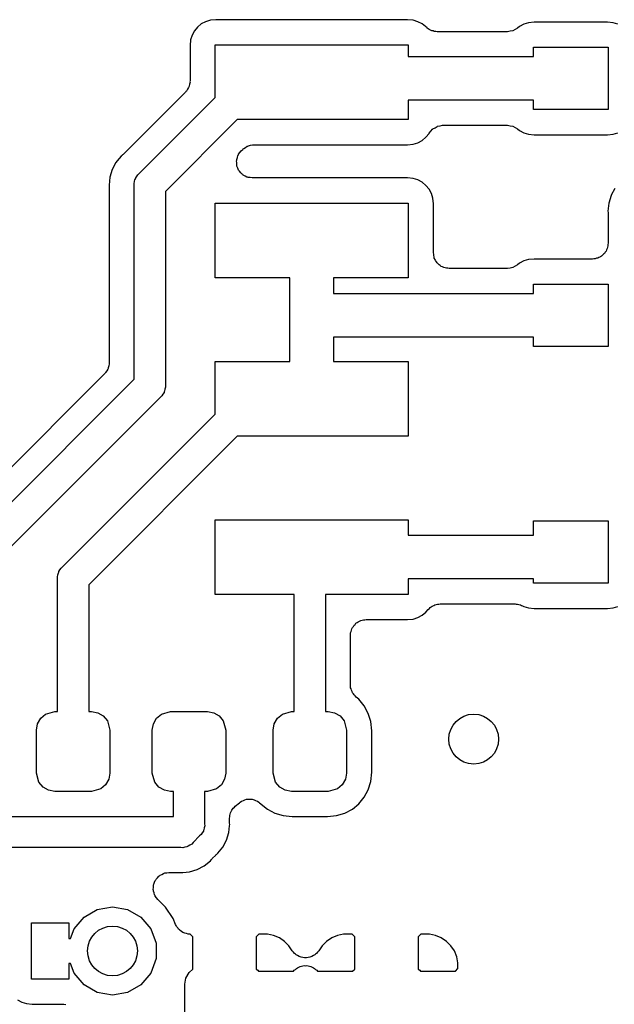
# Model space of a CAD drawing. Extents: x 100.2 to 169.8, y -99.8 to -57.2.
# Drawn here: x 119.5 to 124.2, y -83.2 to -75.3 of the extents above; entities that cross this region are included whole.
import ezdxf

# ---------------------------------------------------------------- set-up
doc = ezdxf.new("R2010")
doc.units = 0
doc.header["$MEASUREMENT"] = 0
doc.layers.add('BLACK', color=7, linetype='CONTINUOUS')

msp = doc.modelspace()

# ---------------------------------------------------------------- linework, layer by layer
at = {"layer": 'BLACK', "linetype": 'CONTINUOUS'}
for p, q in [((120.948, -75.3443), (120.913, -75.3629)), ((120.986, -75.3329), (120.948, -75.3443)), ((121.031, -75.3284), (120.986, -75.3329)), ((122.569, -75.3284), (121.031, -75.3284)), ((122.614, -75.3329), (122.569, -75.3284)), ((122.652, -75.3443), (122.614, -75.3329)), ((122.687, -75.3629), (122.652, -75.3443)), ((123.541, -75.3529), (123.503, -75.3643)), ((123.586, -75.3484), (123.541, -75.3529)), ((124.174, -75.3484), (123.586, -75.3484)), ((124.219, -75.3529), (124.174, -75.3484)), ((124.257, -75.3643), (124.219, -75.3529)), ((120.858, -75.4183), (120.839, -75.4531)), ((120.883, -75.3879), (120.858, -75.4183)), ((120.913, -75.3629), (120.883, -75.3879)), ((122.726, -75.395), (122.687, -75.3629)), ((122.726, -75.3953), (122.726, -75.395)), ((122.726, -75.3955), (122.726, -75.3953)), ((122.727, -75.3958), (122.726, -75.3955)), ((122.733, -75.3993), (122.727, -75.3958)), ((122.735, -75.4005), (122.733, -75.3993)), ((122.743, -75.4072), (122.735, -75.4005)), ((122.754, -75.4114), (122.743, -75.4072)), ((122.764, -75.4173), (122.754, -75.4114)), ((122.774, -75.4191), (122.764, -75.4173)), ((122.784, -75.4228), (122.774, -75.4191)), ((122.796, -75.4229), (122.784, -75.4228)), ((122.808, -75.425), (122.796, -75.4229)), ((123.372, -75.425), (122.808, -75.425)), ((123.393, -75.4213), (123.372, -75.425)), ((123.414, -75.4178), (123.393, -75.4213)), ((123.415, -75.4173), (123.414, -75.4175)), ((123.414, -75.4175), (123.414, -75.4178)), ((123.434, -75.4066), (123.415, -75.4173)), ((123.452, -75.3962), (123.434, -75.4066)), ((123.468, -75.3829), (123.452, -75.3962)), ((123.503, -75.3643), (123.468, -75.3829)), ((120.828, -75.4908), (120.823, -75.5362)), ((120.839, -75.4531), (120.828, -75.4908)), ((120.823, -75.5362), (120.823, -75.8194)), ((121.025, -75.9532), (121.025, -75.53)), ((121.025, -75.53), (122.575, -75.53)), ((122.575, -75.53), (122.575, -75.625)), ((123.58, -75.625), (123.58, -75.55)), ((123.58, -75.55), (124.18, -75.55)), ((124.18, -75.55), (124.18, -76.05)), ((122.575, -75.625), (123.58, -75.625)), ((120.823, -75.8304), (120.819, -75.8465)), ((120.823, -75.8194), (120.822, -75.8249)), ((120.822, -75.8249), (120.823, -75.8304)), ((120.786, -75.9092), (120.286, -76.4095)), ((120.789, -75.9046), (120.786, -75.9092)), ((120.794, -75.901), (120.789, -75.9046)), ((120.802, -75.8866), (120.794, -75.901)), ((120.812, -75.873), (120.802, -75.8866)), ((120.813, -75.8676), (120.812, -75.873)), ((120.816, -75.8628), (120.813, -75.8676)), ((120.819, -75.8465), (120.816, -75.8628)), ((120.415, -76.5628), (121.025, -75.9532)), ((123.58, -75.975), (122.575, -75.975)), ((122.575, -75.975), (122.575, -76.13)), ((123.58, -76.05), (123.58, -75.975)), ((124.18, -76.05), (123.58, -76.05)), ((121.202, -76.13), (120.625, -76.7068)), ((122.575, -76.13), (121.202, -76.13)), ((122.744, -76.2385), (122.757, -76.2232)), ((122.757, -76.2232), (122.769, -76.2074)), ((122.769, -76.2074), (122.771, -76.2063)), ((122.771, -76.2063), (122.772, -76.2047)), ((122.772, -76.2047), (122.79, -76.1947)), ((122.79, -76.1947), (122.807, -76.1841)), ((122.807, -76.1841), (122.809, -76.1837)), ((122.809, -76.1837), (122.81, -76.1827)), ((122.81, -76.1827), (122.83, -76.1792)), ((122.83, -76.1792), (122.85, -76.1751)), ((122.85, -76.1751), (122.852, -76.1754)), ((122.852, -76.1754), (122.854, -76.175)), ((122.854, -76.175), (123.372, -76.175)), ((123.372, -76.175), (123.393, -76.1787)), ((123.393, -76.1787), (123.414, -76.1822)), ((123.414, -76.1822), (123.414, -76.1825)), ((123.414, -76.1825), (123.415, -76.1827)), ((123.415, -76.1827), (123.434, -76.1934)), ((123.434, -76.1934), (123.452, -76.2038)), ((123.452, -76.2038), (123.468, -76.2171)), ((123.468, -76.2171), (123.503, -76.2357)), ((122.652, -76.3157), (122.687, -76.2971)), ((122.687, -76.2971), (122.717, -76.2721)), ((122.717, -76.2721), (122.743, -76.2403)), ((122.743, -76.2403), (122.744, -76.2385)), ((123.503, -76.2357), (123.541, -76.2471)), ((123.541, -76.2471), (123.586, -76.2516)), ((123.586, -76.2516), (124.174, -76.2516)), ((124.174, -76.2516), (124.219, -76.2471)), ((124.219, -76.2471), (124.257, -76.2357)), ((121.223, -76.3952), (121.233, -76.3816)), ((121.233, -76.3816), (121.246, -76.3688)), ((121.246, -76.3688), (121.25, -76.3656)), ((121.25, -76.3656), (121.254, -76.3613)), ((121.254, -76.3613), (121.268, -76.353)), ((121.268, -76.353), (121.282, -76.3435)), ((121.282, -76.3435), (121.287, -76.342)), ((121.287, -76.342), (121.292, -76.3392)), ((121.292, -76.3392), (121.309, -76.3364)), ((121.309, -76.3364), (121.325, -76.3321)), ((121.325, -76.3321), (121.33, -76.3326)), ((121.33, -76.3326), (121.336, -76.3316)), ((121.336, -76.3316), (122.569, -76.3316)), ((122.569, -76.3316), (122.614, -76.3271)), ((122.614, -76.3271), (122.652, -76.3157)), ((120.239, -76.4601), (120.228, -76.4736)), ((120.269, -76.4241), (120.239, -76.4601)), ((120.277, -76.4179), (120.269, -76.4241)), ((120.281, -76.4131), (120.277, -76.4179)), ((120.286, -76.4095), (120.281, -76.4131)), ((121.196, -76.4603), (121.198, -76.455)), ((121.198, -76.4769), (121.196, -76.4603)), ((121.198, -76.4494), (121.203, -76.4338)), ((121.198, -76.455), (121.198, -76.4494)), ((121.203, -76.4338), (121.208, -76.4177)), ((121.208, -76.4177), (121.211, -76.4132)), ((121.211, -76.4132), (121.213, -76.4079)), ((121.213, -76.4079), (121.223, -76.3952)), ((120.198, -76.53), (120.18, -76.5913)), ((120.228, -76.4736), (120.198, -76.53)), ((121.198, -76.4935), (121.198, -76.4769)), ((121.2, -76.4987), (121.198, -76.4935)), ((121.2, -76.5043), (121.2, -76.4987)), ((121.207, -76.5193), (121.2, -76.5043)), ((121.213, -76.5349), (121.207, -76.5193)), ((121.216, -76.5392), (121.213, -76.5349)), ((121.219, -76.5443), (121.216, -76.5392)), ((121.231, -76.556), (121.219, -76.5443)), ((120.18, -76.5913), (120.173, -76.655)), ((120.378, -76.6279), (120.381, -76.6116)), ((120.381, -76.6116), (120.384, -76.6068)), ((120.384, -76.6068), (120.385, -76.6014)), ((120.385, -76.6014), (120.394, -76.5878)), ((120.394, -76.5878), (120.403, -76.5734)), ((120.403, -76.5734), (120.415, -76.5628)), ((121.241, -76.5687), (121.231, -76.556)), ((121.246, -76.5715), (121.241, -76.5687)), ((121.25, -76.5755), (121.246, -76.5715)), ((121.265, -76.5825), (121.25, -76.5755)), ((121.279, -76.5908), (121.265, -76.5825)), ((121.285, -76.5917), (121.279, -76.5908)), ((121.29, -76.5941), (121.285, -76.5917)), ((121.306, -76.5955), (121.29, -76.5941)), ((121.323, -76.5984), (121.306, -76.5955)), ((122.569, -76.5984), (121.323, -76.5984)), ((122.614, -76.6029), (122.569, -76.5984)), ((122.652, -76.6143), (122.614, -76.6029)), ((122.687, -76.6329), (122.652, -76.6143)), ((120.173, -76.655), (120.174, -76.6648)), ((120.174, -76.6648), (120.174, -76.671)), ((120.174, -76.671), (120.175, -76.6772)), ((120.175, -76.6772), (120.175, -78.0778)), ((120.374, -76.6439), (120.378, -76.6279)), ((120.375, -76.6605), (120.374, -76.6439)), ((120.375, -78.2132), (120.375, -76.6605)), ((122.717, -76.6579), (122.687, -76.6329)), ((122.742, -76.6883), (122.717, -76.6579)), ((122.761, -76.7231), (122.742, -76.6883)), ((124.233, -76.6836), (124.205, -76.7375)), ((120.625, -76.7068), (120.625, -78.2596)), ((122.772, -76.7608), (122.761, -76.7231)), ((122.777, -76.8062), (122.772, -76.7608)), ((124.203, -76.74), (124.185, -76.8013)), ((124.205, -76.7375), (124.203, -76.74)), ((121.025, -77.4), (121.025, -76.8)), ((121.025, -76.8), (122.575, -76.8)), ((122.575, -76.8), (122.575, -77.4)), ((122.777, -77.198), (122.777, -76.8062)), ((124.185, -76.8013), (124.178, -76.865)), ((124.178, -76.865), (124.179, -76.8748)), ((124.179, -76.8748), (124.179, -76.881)), ((124.179, -76.881), (124.18, -76.8872)), ((124.18, -76.8872), (124.18, -77.1214)), ((124.167, -77.1745), (124.163, -77.1849)), ((124.172, -77.1649), (124.167, -77.1745)), ((124.174, -77.1539), (124.172, -77.1649)), ((124.178, -77.1435), (124.174, -77.1539)), ((124.18, -77.1214), (124.178, -77.1324)), ((124.178, -77.1324), (124.178, -77.1435)), ((122.779, -77.2089), (122.777, -77.198)), ((122.779, -77.2201), (122.779, -77.2089)), ((122.782, -77.2305), (122.779, -77.2201)), ((122.784, -77.2414), (122.782, -77.2305)), ((122.79, -77.2511), (122.784, -77.2414)), ((122.794, -77.2615), (122.79, -77.2511)), ((123.541, -77.2529), (123.503, -77.2643)), ((123.586, -77.2484), (123.541, -77.2529)), ((124.053, -77.2484), (123.586, -77.2484)), ((124.064, -77.2465), (124.053, -77.2484)), ((124.075, -77.2465), (124.064, -77.2465)), ((124.085, -77.2427), (124.075, -77.2465)), ((124.096, -77.2408), (124.085, -77.2427)), ((124.106, -77.2352), (124.096, -77.2408)), ((124.117, -77.2314), (124.106, -77.2352)), ((124.125, -77.2243), (124.117, -77.2314)), ((124.135, -77.2187), (124.125, -77.2243)), ((124.142, -77.2102), (124.135, -77.2187)), ((124.15, -77.2031), (124.142, -77.2102)), ((124.156, -77.1934), (124.15, -77.2031)), ((124.163, -77.1849), (124.156, -77.1934)), ((122.801, -77.27), (122.794, -77.2615)), ((122.806, -77.2796), (122.801, -77.27)), ((122.815, -77.2868), (122.806, -77.2796)), ((122.822, -77.2953), (122.815, -77.2868)), ((122.832, -77.3008), (122.822, -77.2953)), ((122.84, -77.308), (122.832, -77.3008)), ((122.851, -77.3118), (122.84, -77.308)), ((122.86, -77.3173), (122.851, -77.3118)), ((122.871, -77.3193), (122.86, -77.3173)), ((122.882, -77.3231), (122.871, -77.3193)), ((122.893, -77.3231), (122.882, -77.3231)), ((122.904, -77.325), (122.893, -77.3231)), ((123.372, -77.325), (122.904, -77.325)), ((123.393, -77.3213), (123.372, -77.325)), ((123.414, -77.3178), (123.393, -77.3213)), ((123.415, -77.3173), (123.414, -77.3175)), ((123.414, -77.3175), (123.414, -77.3178)), ((123.434, -77.3066), (123.415, -77.3173)), ((123.452, -77.2962), (123.434, -77.3066)), ((123.468, -77.2829), (123.452, -77.2962)), ((123.503, -77.2643), (123.468, -77.2829)), ((121.625, -77.4), (121.025, -77.4)), ((121.625, -77.6691), (121.625, -77.4)), ((122.575, -77.4), (121.975, -77.4)), ((121.975, -77.4), (121.975, -77.525)), ((123.58, -77.525), (123.58, -77.45)), ((123.58, -77.45), (124.18, -77.45)), ((124.18, -77.45), (124.18, -77.95)), ((121.975, -77.525), (123.58, -77.525)), ((121.625, -77.6847), (121.625, -77.6691)), ((121.625, -78.07), (121.625, -77.6847)), ((121.625, -77.6847), (121.625, -77.6847)), ((123.58, -77.875), (121.975, -77.875)), ((121.975, -77.875), (121.975, -78.07)), ((123.58, -77.95), (123.58, -77.875)), ((124.18, -77.95), (123.58, -77.95)), ((120.167, -78.1212), (120.165, -78.1261)), ((120.17, -78.1049), (120.167, -78.1212)), ((120.175, -78.0888), (120.17, -78.1049)), ((120.175, -78.0778), (120.174, -78.0833)), ((120.174, -78.0833), (120.175, -78.0888)), ((121.025, -78.4932), (121.025, -78.07)), ((121.025, -78.07), (121.625, -78.07)), ((121.975, -78.07), (122.575, -78.07)), ((122.575, -78.07), (122.575, -78.67)), ((120.138, -78.1676), (117.771, -80.5345)), ((120.141, -78.163), (120.138, -78.1676)), ((120.145, -78.1594), (120.141, -78.163)), ((120.154, -78.145), (120.145, -78.1594)), ((120.163, -78.1314), (120.154, -78.145)), ((120.165, -78.1261), (120.163, -78.1314)), ((117.9, -80.6878), (120.375, -78.2132)), ((120.626, -78.2761), (120.622, -78.2921)), ((120.625, -78.2596), (120.626, -78.2761)), ((120.585, -78.3572), (118.11, -80.8318)), ((120.597, -78.3466), (120.585, -78.3572)), ((120.606, -78.3322), (120.597, -78.3466)), ((120.615, -78.3186), (120.606, -78.3322)), ((120.616, -78.3132), (120.615, -78.3186)), ((120.619, -78.3084), (120.616, -78.3132)), ((120.622, -78.2921), (120.619, -78.3084)), ((119.8, -79.7178), (121.025, -78.4932)), ((121.202, -78.67), (120.01, -79.8618)), ((122.575, -78.67), (121.202, -78.67)), ((121.025, -79.94), (121.025, -79.34)), ((121.025, -79.34), (122.575, -79.34)), ((122.575, -79.34), (122.575, -79.465)), ((123.58, -79.465), (123.58, -79.35)), ((123.58, -79.35), (124.18, -79.35)), ((124.18, -79.35), (124.18, -79.85)), ((122.575, -79.465), (123.58, -79.465)), ((119.759, -79.7989), (119.763, -79.7829)), ((119.763, -79.7829), (119.766, -79.7666)), ((119.766, -79.7666), (119.769, -79.7618)), ((119.769, -79.7618), (119.77, -79.7564)), ((119.77, -79.7564), (119.779, -79.7428)), ((119.779, -79.7428), (119.788, -79.7284)), ((119.788, -79.7284), (119.8, -79.7178)), ((119.76, -79.8155), (119.759, -79.7989)), ((119.76, -80.88), (119.76, -79.8155)), ((120.01, -79.8618), (120.01, -80.88)), ((123.58, -79.815), (122.575, -79.815)), ((122.575, -79.815), (122.575, -79.94)), ((123.58, -79.85), (123.58, -79.815)), ((124.18, -79.85), (123.58, -79.85)), ((121.66, -79.94), (121.025, -79.94)), ((121.66, -80.88), (121.66, -79.94)), ((122.575, -79.94), (121.91, -79.94)), ((121.91, -79.94), (121.91, -80.88)), ((122.789, -80.0227), (122.799, -80.0208)), ((122.799, -80.0208), (122.809, -80.0172)), ((122.809, -80.0172), (122.821, -80.017)), ((122.821, -80.017), (122.832, -80.015)), ((122.832, -80.015), (123.433, -80.015)), ((123.433, -80.015), (123.442, -80.0166)), ((123.442, -80.0166), (123.451, -80.0163)), ((123.451, -80.0163), (123.463, -80.0204)), ((123.463, -80.0204), (123.476, -80.0227)), ((122.687, -80.1071), (122.717, -80.0821)), ((122.717, -80.0821), (122.734, -80.0614)), ((122.734, -80.0614), (122.743, -80.0538)), ((122.743, -80.0538), (122.751, -80.0447)), ((122.751, -80.0447), (122.76, -80.0395)), ((122.76, -80.0395), (122.768, -80.0327)), ((122.768, -80.0327), (122.779, -80.0286)), ((122.779, -80.0286), (122.789, -80.0227)), ((123.476, -80.0227), (123.484, -80.0272)), ((123.484, -80.0272), (123.492, -80.03)), ((123.492, -80.03), (123.503, -80.0357)), ((123.503, -80.0357), (123.541, -80.0471)), ((123.541, -80.0471), (123.586, -80.0516)), ((123.586, -80.0516), (124.174, -80.0516)), ((124.174, -80.0516), (124.219, -80.0471)), ((124.219, -80.0471), (124.257, -80.0357)), ((122.14, -80.1869), (122.148, -80.1798)), ((122.148, -80.1798), (122.155, -80.1713)), ((122.155, -80.1713), (122.165, -80.1657)), ((122.165, -80.1657), (122.173, -80.1586)), ((122.173, -80.1586), (122.184, -80.1548)), ((122.184, -80.1548), (122.194, -80.1492)), ((122.194, -80.1492), (122.205, -80.1473)), ((122.205, -80.1473), (122.215, -80.1435)), ((122.215, -80.1435), (122.226, -80.1435)), ((122.226, -80.1435), (122.237, -80.1416)), ((122.237, -80.1416), (122.569, -80.1416)), ((122.569, -80.1416), (122.614, -80.1371)), ((122.614, -80.1371), (122.652, -80.1257)), ((122.652, -80.1257), (122.687, -80.1071)), ((122.11, -80.2686), (122.112, -80.2576)), ((122.112, -80.2465), (122.116, -80.2361)), ((122.112, -80.2576), (122.112, -80.2465)), ((122.116, -80.2361), (122.118, -80.2251)), ((122.118, -80.2251), (122.123, -80.2155)), ((122.123, -80.2155), (122.127, -80.2051)), ((122.127, -80.2051), (122.134, -80.1966)), ((122.134, -80.1966), (122.14, -80.1869)), ((122.11, -80.6645), (122.11, -80.2686)), ((122.112, -80.6761), (122.11, -80.6645)), ((122.112, -80.6879), (122.112, -80.6761)), ((122.116, -80.6977), (122.112, -80.6879)), ((122.118, -80.7079), (122.116, -80.6977)), ((122.124, -80.7181), (122.118, -80.7079)), ((122.128, -80.7292), (122.124, -80.7181)), ((122.135, -80.7371), (122.128, -80.7292)), ((122.14, -80.7461), (122.135, -80.7371)), ((122.149, -80.7537), (122.14, -80.7461)), ((122.156, -80.7627), (122.149, -80.7537)), ((122.179, -80.7811), (122.156, -80.7627)), ((122.222, -80.8339), (122.179, -80.7811)), ((119.664, -80.8998), (119.737, -80.88)), ((119.737, -80.88), (119.76, -80.88)), ((120.01, -80.88), (120.032, -80.88)), ((120.032, -80.88), (120.083, -80.8889)), ((120.083, -80.8889), (120.127, -80.9145)), ((120.594, -80.8998), (120.667, -80.88)), ((120.667, -80.88), (120.962, -80.88)), ((120.962, -80.88), (121.013, -80.8889)), ((121.013, -80.8889), (121.057, -80.9145)), ((121.564, -80.8998), (121.637, -80.88)), ((121.637, -80.88), (121.66, -80.88)), ((121.91, -80.88), (121.932, -80.88)), ((121.932, -80.88), (121.983, -80.8889)), ((121.983, -80.8889), (122.027, -80.9145)), ((122.254, -80.8941), (122.222, -80.8339)), ((119.599, -80.9771), (119.625, -80.9327)), ((119.625, -80.9327), (119.664, -80.8998)), ((120.127, -80.9145), (120.16, -80.9537)), ((120.16, -80.9537), (120.18, -81.0275)), ((120.529, -80.9771), (120.555, -80.9327)), ((120.555, -80.9327), (120.594, -80.8998)), ((121.057, -80.9145), (121.09, -80.9537)), ((121.09, -80.9537), (121.11, -81.0275)), ((121.499, -80.9771), (121.525, -80.9327)), ((121.525, -80.9327), (121.564, -80.8998)), ((122.027, -80.9145), (122.06, -80.9537)), ((122.06, -80.9537), (122.08, -81.0275)), ((122.274, -80.9595), (122.254, -80.8941)), ((122.282, -81.0337), (122.274, -80.9595)), ((119.59, -81.0275), (119.599, -80.9771)), ((119.59, -81.3725), (119.59, -81.0275)), ((120.18, -81.0275), (120.18, -81.3725)), ((120.52, -81.0275), (120.529, -80.9771)), ((120.52, -81.3725), (120.52, -81.0275)), ((121.11, -81.0275), (121.11, -81.3725)), ((121.49, -81.0275), (121.499, -80.9771)), ((121.49, -81.3725), (121.49, -81.0275)), ((122.08, -81.0275), (122.08, -81.3725)), ((122.282, -81.3663), (122.282, -81.0337)), ((119.61, -81.4462), (119.59, -81.3725)), ((120.171, -81.4229), (120.145, -81.4673)), ((120.18, -81.3725), (120.171, -81.4229)), ((120.54, -81.4462), (120.52, -81.3725)), ((121.101, -81.4229), (121.075, -81.4673)), ((121.11, -81.3725), (121.101, -81.4229)), ((121.51, -81.4462), (121.49, -81.3725)), ((122.071, -81.4229), (122.045, -81.4673)), ((122.08, -81.3725), (122.071, -81.4229)), ((122.254, -81.5059), (122.274, -81.4405)), ((122.274, -81.4405), (122.282, -81.3663)), ((119.643, -81.4855), (119.61, -81.4462)), ((119.687, -81.5111), (119.643, -81.4855)), ((119.737, -81.52), (119.687, -81.5111)), ((120.032, -81.52), (119.737, -81.52)), ((120.106, -81.5002), (120.032, -81.52)), ((120.145, -81.4673), (120.106, -81.5002)), ((120.573, -81.4855), (120.54, -81.4462)), ((120.617, -81.5111), (120.573, -81.4855)), ((120.667, -81.52), (120.617, -81.5111)), ((120.69, -81.52), (120.667, -81.52)), ((120.69, -81.72), (120.69, -81.52)), ((120.962, -81.52), (120.94, -81.52)), ((120.94, -81.52), (120.94, -81.7796)), ((121.036, -81.5002), (120.962, -81.52)), ((121.075, -81.4673), (121.036, -81.5002)), ((121.543, -81.4855), (121.51, -81.4462)), ((121.587, -81.5111), (121.543, -81.4855)), ((121.637, -81.52), (121.587, -81.5111)), ((121.932, -81.52), (121.637, -81.52)), ((122.006, -81.5002), (121.932, -81.52)), ((122.045, -81.4673), (122.006, -81.5002)), ((122.222, -81.5661), (122.254, -81.5059)), ((121.226, -81.6068), (121.235, -81.5988)), ((121.235, -81.5988), (121.237, -81.5983)), ((121.237, -81.5983), (121.238, -81.5974)), ((121.238, -81.5974), (121.251, -81.5928)), ((121.251, -81.5928), (121.257, -81.5893)), ((121.257, -81.5893), (121.263, -81.5883)), ((121.263, -81.5883), (121.277, -81.5833)), ((121.277, -81.5833), (121.278, -81.5833)), ((121.278, -81.5833), (121.279, -81.5828)), ((121.279, -81.5828), (121.295, -81.583)), ((121.295, -81.583), (121.299, -81.5821)), ((121.299, -81.5821), (121.3, -81.5822)), ((121.3, -81.5822), (121.301, -81.5821)), ((121.301, -81.5821), (121.305, -81.583)), ((121.305, -81.583), (121.321, -81.5828)), ((121.321, -81.5828), (121.322, -81.5833)), ((121.322, -81.5833), (121.323, -81.5833)), ((121.323, -81.5833), (121.337, -81.5883)), ((121.337, -81.5883), (121.343, -81.5893)), ((121.343, -81.5893), (121.349, -81.5928)), ((121.349, -81.5928), (121.362, -81.5974)), ((121.362, -81.5974), (121.363, -81.5983)), ((121.363, -81.5983), (121.365, -81.5988)), ((121.365, -81.5988), (121.374, -81.6068)), ((122.179, -81.6189), (122.222, -81.5661)), ((121.154, -81.6819), (121.158, -81.6708)), ((121.158, -81.6708), (121.165, -81.6629)), ((121.165, -81.6629), (121.17, -81.6539)), ((121.17, -81.6539), (121.179, -81.6463)), ((121.179, -81.6463), (121.186, -81.6373)), ((121.186, -81.6373), (121.219, -81.611)), ((121.219, -81.611), (121.226, -81.6068)), ((121.374, -81.6068), (121.381, -81.611)), ((121.381, -81.611), (121.444, -81.6622)), ((121.444, -81.6622), (121.504, -81.6944)), ((122.066, -81.6944), (122.126, -81.6622)), ((122.126, -81.6622), (122.179, -81.6189)), ((119.04, -81.72), (120.69, -81.72)), ((121.14, -81.7355), (121.142, -81.7239)), ((121.14, -81.7628), (121.14, -81.7355)), ((121.142, -81.7121), (121.146, -81.7023)), ((121.142, -81.7239), (121.142, -81.7121)), ((121.146, -81.7023), (121.148, -81.6921)), ((121.148, -81.6921), (121.154, -81.6819)), ((121.504, -81.6944), (121.57, -81.7143)), ((121.57, -81.7143), (121.644, -81.7216)), ((121.644, -81.7216), (121.926, -81.7216)), ((121.926, -81.7216), (122, -81.7143)), ((122, -81.7143), (122.066, -81.6944)), ((120.93, -81.8386), (120.921, -81.8522)), ((120.931, -81.8332), (120.93, -81.8386)), ((120.934, -81.8284), (120.931, -81.8332)), ((120.937, -81.8121), (120.934, -81.8284)), ((120.941, -81.7961), (120.937, -81.8121)), ((120.94, -81.7796), (120.941, -81.7961)), ((121.135, -81.8487), (121.141, -81.7948)), ((121.141, -81.769), (121.14, -81.7628)), ((121.141, -81.7752), (121.141, -81.769)), ((121.142, -81.785), (121.141, -81.7752)), ((121.141, -81.7948), (121.142, -81.785)), ((121.141, -81.7948), (121.141, -81.7948)), ((120.9, -81.8773), (120.847, -81.9295)), ((120.912, -81.8666), (120.9, -81.8773)), ((120.921, -81.8522), (120.912, -81.8666)), ((121.087, -81.9664), (121.117, -81.91)), ((121.117, -81.91), (121.135, -81.8487)), ((120.75, -81.97), (118.916, -81.97)), ((120.766, -81.9715), (120.75, -81.97)), ((120.782, -81.9672), (120.766, -81.9715)), ((120.798, -81.9643), (120.782, -81.9672)), ((120.803, -81.9615), (120.798, -81.9643)), ((120.809, -81.96), (120.803, -81.9615)), ((120.822, -81.9505), (120.809, -81.96)), ((120.837, -81.9422), (120.822, -81.9505)), ((120.847, -81.9295), (120.837, -81.9422)), ((121.046, -82.0159), (121.087, -81.9664)), ((120.986, -82.0759), (120.992, -82.0683)), ((120.992, -82.0683), (120.997, -82.0643)), ((120.997, -82.0643), (121.001, -82.0591)), ((121.001, -82.0591), (121.029, -82.0305)), ((121.029, -82.0305), (121.034, -82.0269)), ((121.034, -82.0269), (121.038, -82.0221)), ((121.038, -82.0221), (121.046, -82.0159)), ((120.819, -82.1653), (120.88, -82.1467)), ((120.88, -82.1467), (120.936, -82.1165)), ((120.936, -82.1165), (120.986, -82.0759)), ((120.539, -82.2491), (120.544, -82.2335)), ((120.544, -82.2335), (120.548, -82.2292)), ((120.548, -82.2292), (120.55, -82.2242)), ((120.55, -82.2242), (120.562, -82.2124)), ((120.562, -82.2124), (120.573, -82.1997)), ((120.573, -82.1997), (120.578, -82.1969)), ((120.578, -82.1969), (120.582, -82.193)), ((120.582, -82.193), (120.597, -82.186)), ((120.597, -82.186), (120.611, -82.1777)), ((120.611, -82.1777), (120.616, -82.1767)), ((120.616, -82.1767), (120.622, -82.1743)), ((120.622, -82.1743), (120.638, -82.1729)), ((120.638, -82.1729), (120.654, -82.17)), ((120.654, -82.17), (120.733, -82.17)), ((120.733, -82.17), (120.739, -82.1711)), ((120.739, -82.1711), (120.745, -82.1706)), ((120.745, -82.1706), (120.755, -82.1716)), ((120.755, -82.1716), (120.765, -82.1706)), ((120.765, -82.1706), (120.819, -82.1653)), ((120.765, -82.1706), (120.765, -82.1706)), ((120.528, -82.3081), (120.529, -82.2916)), ((120.529, -82.3135), (120.528, -82.3081)), ((120.529, -82.275), (120.531, -82.2697)), ((120.529, -82.2916), (120.529, -82.275)), ((120.531, -82.2697), (120.532, -82.2641)), ((120.532, -82.2641), (120.539, -82.2491)), ((120.529, -82.3191), (120.529, -82.3135)), ((120.535, -82.3347), (120.529, -82.3191)), ((120.539, -82.3507), (120.535, -82.3347)), ((120.543, -82.3553), (120.539, -82.3507)), ((120.544, -82.3605), (120.543, -82.3553)), ((120.555, -82.3732), (120.544, -82.3605)), ((120.565, -82.3868), (120.555, -82.3732)), ((120.627, -82.4494), (120.565, -82.3868)), ((119.972, -82.5278), (120.078, -82.466)), ((120.078, -82.466), (120.2, -82.4446)), ((120.2, -82.4446), (120.322, -82.466)), ((120.322, -82.466), (120.428, -82.5278)), ((120.687, -82.5395), (120.627, -82.4494)), ((119.892, -82.6223), (119.972, -82.5278)), ((120.428, -82.5278), (120.508, -82.6223)), ((120.707, -82.5876), (120.687, -82.5395)), ((119.55, -83.025), (119.55, -82.575)), ((119.55, -82.575), (119.85, -82.575)), ((119.85, -82.575), (119.85, -82.7)), ((119.864, -82.7), (119.892, -82.6223)), ((120.508, -82.6223), (120.55, -82.7383)), ((120.712, -82.5946), (120.707, -82.5876)), ((120.715, -82.6025), (120.712, -82.5946)), ((120.724, -82.6131), (120.715, -82.6025)), ((120.731, -82.6248), (120.724, -82.6131)), ((120.738, -82.6299), (120.731, -82.6248)), ((119.85, -82.7), (119.864, -82.7)), ((120.743, -82.6363), (120.738, -82.6299)), ((120.755, -82.6432), (120.743, -82.6363)), ((120.766, -82.6517), (120.755, -82.6432)), ((120.774, -82.6542), (120.766, -82.6517)), ((120.781, -82.6583), (120.774, -82.6542)), ((120.795, -82.6607), (120.781, -82.6583)), ((120.808, -82.6649), (120.795, -82.6607)), ((120.816, -82.6645), (120.808, -82.6649)), ((120.825, -82.666), (120.816, -82.6645)), ((120.846, -82.6869), (120.825, -82.666)), ((120.825, -82.666), (120.825, -82.666)), ((120.846, -82.9463), (120.846, -82.6869)), ((121.375, -82.666), (121.354, -82.6869)), ((121.354, -82.6869), (121.354, -82.9468)), ((121.445, -82.666), (121.375, -82.666)), ((121.494, -82.6758), (121.445, -82.666)), ((121.54, -82.6949), (121.494, -82.6758)), ((121.582, -82.7227), (121.54, -82.6949)), ((121.96, -82.6949), (121.918, -82.7227)), ((122.006, -82.6758), (121.96, -82.6949)), ((122.055, -82.666), (122.006, -82.6758)), ((122.125, -82.666), (122.055, -82.666)), ((122.146, -82.6869), (122.125, -82.666)), ((122.146, -82.9463), (122.146, -82.6869)), ((122.675, -82.666), (122.654, -82.6869)), ((122.654, -82.6869), (122.654, -82.9468)), ((122.745, -82.666), (122.675, -82.666)), ((122.794, -82.6758), (122.745, -82.666)), ((122.84, -82.6949), (122.794, -82.6758)), ((122.882, -82.7227), (122.84, -82.6949)), ((120.55, -82.7383), (120.55, -82.8617)), ((121.617, -82.7581), (121.582, -82.7227)), ((121.644, -82.7987), (121.617, -82.7581)), ((121.883, -82.7581), (121.856, -82.7987)), ((121.918, -82.7227), (121.883, -82.7581)), ((122.917, -82.7581), (122.882, -82.7227)), ((122.945, -82.7997), (122.917, -82.7581)), ((120.55, -82.8617), (120.508, -82.9777)), ((121.654, -82.8087), (121.644, -82.7987)), ((121.662, -82.8198), (121.654, -82.8087)), ((121.669, -82.8245), (121.662, -82.8198)), ((121.675, -82.8305), (121.669, -82.8245)), ((121.687, -82.8366), (121.675, -82.8305)), ((121.699, -82.8443), (121.687, -82.8366)), ((121.707, -82.8463), (121.699, -82.8443)), ((121.714, -82.85), (121.707, -82.8463)), ((121.728, -82.8515), (121.714, -82.85)), ((121.742, -82.8548), (121.728, -82.8515)), ((121.75, -82.8539), (121.742, -82.8548)), ((121.758, -82.8548), (121.75, -82.8539)), ((121.772, -82.8515), (121.758, -82.8548)), ((121.786, -82.85), (121.772, -82.8515)), ((121.793, -82.8463), (121.786, -82.85)), ((121.801, -82.8443), (121.793, -82.8463)), ((121.813, -82.8366), (121.801, -82.8443)), ((121.825, -82.8305), (121.813, -82.8366)), ((121.831, -82.8245), (121.825, -82.8305)), ((121.838, -82.8198), (121.831, -82.8245)), ((121.846, -82.8087), (121.838, -82.8198)), ((121.856, -82.7987), (121.846, -82.8087)), ((122.964, -82.8459), (122.945, -82.7997)), ((122.974, -82.895), (122.964, -82.8459)), ((119.864, -82.9), (119.85, -82.9)), ((119.85, -82.9), (119.85, -83.025)), ((119.892, -82.9777), (119.864, -82.9)), ((121.669, -82.9476), (121.677, -82.9397)), ((121.677, -82.9397), (121.687, -82.935)), ((121.687, -82.935), (121.696, -82.9286)), ((121.696, -82.9286), (121.707, -82.9258)), ((121.707, -82.9258), (121.717, -82.9211)), ((121.717, -82.9211), (121.728, -82.9201)), ((121.728, -82.9201), (121.739, -82.9172)), ((121.739, -82.9172), (121.75, -82.9182)), ((121.75, -82.9182), (121.761, -82.9172)), ((121.761, -82.9172), (121.772, -82.9201)), ((121.772, -82.9201), (121.783, -82.9211)), ((121.783, -82.9211), (121.793, -82.9258)), ((121.793, -82.9258), (121.804, -82.9286)), ((121.804, -82.9286), (121.813, -82.935)), ((121.813, -82.935), (121.823, -82.9397)), ((121.823, -82.9397), (121.831, -82.9476)), ((122.953, -82.961), (122.974, -82.9401)), ((122.974, -82.9401), (122.974, -82.895)), ((119.972, -83.0723), (119.892, -82.9777)), ((120.508, -82.9777), (120.428, -83.0723)), ((120.78, -83.0675), (120.789, -83.0171)), ((120.789, -83.0171), (120.815, -82.9727)), ((120.815, -82.9727), (120.846, -82.9463)), ((121.354, -82.9468), (121.367, -82.9545)), ((121.367, -82.9545), (121.373, -82.961)), ((121.373, -82.961), (121.653, -82.961)), ((121.653, -82.961), (121.66, -82.9539)), ((121.66, -82.9539), (121.669, -82.9476)), ((121.831, -82.9476), (121.84, -82.9539)), ((121.84, -82.9539), (121.847, -82.961)), ((121.847, -82.961), (122.128, -82.961)), ((122.128, -82.961), (122.146, -82.9463)), ((122.654, -82.9468), (122.667, -82.9545)), ((122.667, -82.9545), (122.673, -82.961)), ((122.673, -82.961), (122.953, -82.961)), ((119.85, -83.025), (119.55, -83.025)), ((120.078, -83.134), (119.972, -83.0723)), ((120.428, -83.0723), (120.322, -83.134)), ((120.78, -83.3625), (120.78, -83.0675)), ((120.2, -83.1554), (120.078, -83.134)), ((120.322, -83.134), (120.2, -83.1554)), ((119.438, -83.1921), (119.473, -83.2107)), ((119.473, -83.2107), (119.511, -83.2221)), ((119.511, -83.2221), (119.556, -83.2266)), ((119.556, -83.2266), (119.81, -83.2266)), ((119.81, -83.2266), (119.825, -83.2292))]:
    msp.add_line(p, q, dxfattribs=at)
at = {"layer": 'BLACK'}
for centre in [(123.1, -81.1), (120.2, -82.8)]:
    msp.add_circle(centre, 0.2, dxfattribs=at)

doc.saveas('drawing.dxf')
